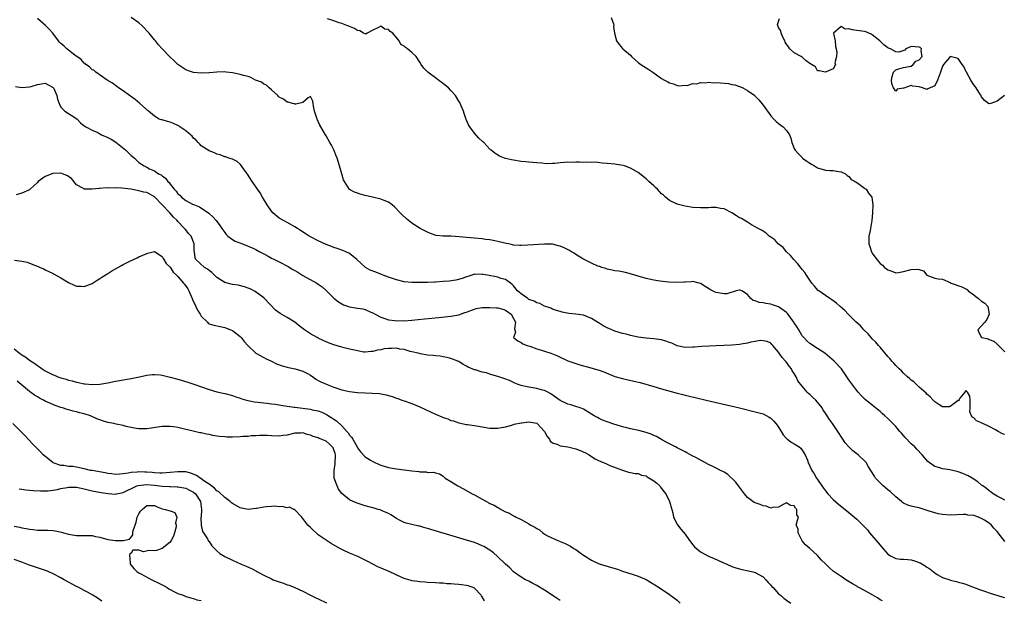
# Model space of a CAD drawing. Units: inches. Extents: x 2688000 to 2690172, y 1533000 to 1536000.
# Drawn here: x 2688294 to 2688547, y 1533214 to 1533362 of the extents above; entities that cross this region are included whole.
import ezdxf

# ---------------------------------------------------------------- set-up
doc = ezdxf.new("R2010")
doc.units = ezdxf.units.IN
doc.header["$MEASUREMENT"] = 0
doc.layers.add('LD26881533_2ft', color=103, linetype='Continuous')

msp = doc.modelspace()

# ---------------------------------------------------------------- linework, layer by layer
at = {"layer": 'LD26881533_2ft'}
for points, elevation in [([(2688547, 1533228.78), (2688546.77, 1533229), (2688546.15, 1533229.85), (2688545, 1533231.37), (2688544.16, 1533232.16), (2688543.54, 1533233), (2688543, 1533233.44), (2688541.78, 1533234.22), (2688541, 1533234.67), (2688540.74, 1533234.74), (2688540.19, 1533235), (2688539, 1533235.4), (2688537.53, 1533235.53), (2688537, 1533235.68), (2688536.3, 1533235.7), (2688533, 1533235.56), (2688531, 1533235.68), (2688529.9, 1533235.9), (2688529, 1533236.11), (2688527.32, 1533236.68), (2688526.33, 1533237), (2688525, 1533237.37), (2688523.66, 1533237.66), (2688523, 1533237.83), (2688522.12, 1533238.12), (2688521, 1533238.62), (2688520.77, 1533238.77), (2688520.51, 1533239), (2688519, 1533240.21), (2688517.56, 1533241.56), (2688517, 1533242.03), (2688515.8, 1533243), (2688513.86, 1533245), (2688513.53, 1533245.53), (2688512.66, 1533247), (2688512.06, 1533247.94), (2688511.42, 1533249), (2688511.23, 1533249.23), (2688509.38, 1533251), (2688508.05, 1533252.05), (2688507, 1533253), (2688506.08, 1533254.08), (2688505.45, 1533255), (2688505.26, 1533255.26), (2688504.16, 1533257), (2688502.82, 1533259), (2688502.06, 1533260.06), (2688501.47, 1533261), (2688501.27, 1533261.27), (2688501, 1533261.69), (2688500.45, 1533262.45), (2688500.13, 1533263), (2688499, 1533264.47), (2688498.53, 1533265), (2688497.72, 1533265.72), (2688497, 1533266.44), (2688496.66, 1533266.66), (2688496.34, 1533267), (2688495, 1533268.56), (2688493.95, 1533269.95), (2688493.52, 1533271), (2688493, 1533271.84), (2688492.5, 1533272.5), (2688492.27, 1533273), (2688491.68, 1533273.68), (2688491, 1533274.72), (2688490.85, 1533274.85), (2688490.75, 1533275), (2688489.89, 1533275.89), (2688489.14, 1533277), (2688489, 1533277.28), (2688487.51, 1533279), (2688487.29, 1533279.29), (2688487, 1533279.57), (2688486.04, 1533280.04), (2688485, 1533280.22), (2688484.27, 1533280.27), (2688483, 1533280.04), (2688481.87, 1533279.87), (2688481, 1533279.6), (2688479.36, 1533279.36), (2688479, 1533279.27), (2688477, 1533279.08), (2688475, 1533278.96), (2688473, 1533278.87), (2688471.18, 1533278.82), (2688469.27, 1533278.73), (2688467.42, 1533278.58), (2688467, 1533278.53), (2688465, 1533278.51), (2688463, 1533278.94), (2688461.59, 1533279.59), (2688461, 1533279.78), (2688460.12, 1533280.11), (2688459, 1533280.41), (2688457, 1533280.72), (2688455, 1533280.89), (2688453, 1533281.14), (2688451, 1533281.54), (2688449.87, 1533281.86), (2688449, 1533282.06), (2688447, 1533282.68), (2688446.21, 1533283), (2688445, 1533283.54), (2688444.04, 1533284.04), (2688443, 1533284.68), (2688442.78, 1533284.78), (2688441, 1533285.92), (2688439, 1533286.76), (2688437, 1533287.03), (2688435.18, 1533287.18), (2688433.54, 1533287.54), (2688433, 1533287.67), (2688432.04, 1533287.96), (2688431, 1533288.33), (2688430.57, 1533288.57), (2688429, 1533289.03), (2688427.74, 1533289.74), (2688427, 1533289.91), (2688426.35, 1533290.35), (2688425, 1533290.81), (2688424.89, 1533290.89), (2688424.67, 1533291), (2688423, 1533292.19), (2688422.59, 1533292.59), (2688422.03, 1533293), (2688421, 1533294.28), (2688420.65, 1533294.65), (2688420.25, 1533295), (2688419, 1533295.88), (2688417.81, 1533296.19), (2688417, 1533296.46), (2688414.39, 1533297), (2688413.21, 1533297.21), (2688413, 1533297.27), (2688411.21, 1533297.21), (2688411, 1533297.23), (2688410.36, 1533297), (2688409.33, 1533296.67), (2688409, 1533296.58), (2688407.86, 1533296.14), (2688406.26, 1533295.74), (2688404.51, 1533295.49), (2688403, 1533295.36), (2688401, 1533295.23), (2688400.77, 1533295.23), (2688399, 1533295.14), (2688397, 1533295.09), (2688395, 1533295.11), (2688393, 1533295.29), (2688391, 1533295.79), (2688389.79, 1533296.21), (2688389, 1533296.53), (2688387.66, 1533297), (2688387.2, 1533297.2), (2688385.74, 1533297.74), (2688384.31, 1533298.31), (2688383.13, 1533299), (2688383, 1533299.09), (2688381.99, 1533299.99), (2688380.88, 1533301), (2688379, 1533302.53), (2688378.01, 1533303), (2688377.31, 1533303.31), (2688375.84, 1533303.84), (2688375, 1533304.11), (2688374.37, 1533304.37), (2688373, 1533304.89), (2688371, 1533305.78), (2688369, 1533306.81), (2688368.67, 1533307), (2688367.66, 1533307.66), (2688366.46, 1533308.46), (2688365.62, 1533309), (2688365, 1533309.43), (2688363, 1533310.54), (2688362.04, 1533311), (2688361, 1533311.64), (2688359.32, 1533313), (2688359, 1533313.38), (2688357.92, 1533315), (2688356.72, 1533317), (2688356.12, 1533318.12), (2688355.43, 1533319), (2688354.44, 1533320.44), (2688354.01, 1533321), (2688352.86, 1533322.86), (2688352.11, 1533323.89), (2688351.34, 1533325), (2688351, 1533325.42), (2688350.16, 1533326.16), (2688349, 1533326.69), (2688348.08, 1533327), (2688347.29, 1533327.29), (2688347, 1533327.31), (2688345.84, 1533327.84), (2688345, 1533328.01), (2688344.36, 1533328.36), (2688343, 1533328.89), (2688341, 1533330.17), (2688340.6, 1533330.6), (2688340.22, 1533331), (2688339.64, 1533331.64), (2688339, 1533332.08), (2688338.62, 1533332.62), (2688338.22, 1533333), (2688337, 1533334.02), (2688335.5, 1533335), (2688335.23, 1533335.23), (2688335, 1533335.31), (2688333.89, 1533335.89), (2688333, 1533336.21), (2688332.35, 1533336.35), (2688331, 1533336.79), (2688330.8, 1533336.8), (2688330.23, 1533337), (2688329, 1533337.72), (2688327.43, 1533339), (2688325.24, 1533341), (2688324.03, 1533342.03), (2688322.85, 1533342.85), (2688322.61, 1533343), (2688321, 1533344.21), (2688319.79, 1533345), (2688319.36, 1533345.36), (2688318.23, 1533346.23), (2688316.85, 1533347), (2688313.95, 1533349), (2688313.49, 1533349.49), (2688313, 1533349.63), (2688312.38, 1533350.38), (2688311.42, 1533351), (2688311.2, 1533351.2), (2688311, 1533351.28), (2688310.22, 1533352.22), (2688308.6, 1533353.4), (2688307, 1533354.68), (2688306.57, 1533355), (2688305.76, 1533355.76), (2688305, 1533356.37), (2688304.67, 1533356.67), (2688304.39, 1533357), (2688302.93, 1533359), (2688302.01, 1533360.01), (2688301.08, 1533361), (2688299, 1533362.76)], 8802), ([(2688547, 1533239.4), (2688546.2, 1533239.8), (2688545, 1533240.43), (2688544.03, 1533241), (2688543.45, 1533241.45), (2688543, 1533241.73), (2688542.32, 1533242.32), (2688541.32, 1533243), (2688541, 1533243.24), (2688540.04, 1533244.04), (2688538.59, 1533245), (2688537.6, 1533245.6), (2688537, 1533245.9), (2688536.2, 1533246.2), (2688535, 1533246.66), (2688534.69, 1533246.69), (2688532.9, 1533247.1), (2688531, 1533247.36), (2688530.35, 1533247.65), (2688529, 1533248.02), (2688527.56, 1533249), (2688527.25, 1533249.25), (2688525.78, 1533251), (2688524.43, 1533252.43), (2688523.87, 1533253), (2688523, 1533253.81), (2688521.44, 1533255.43), (2688521, 1533255.91), (2688520.51, 1533256.51), (2688520.06, 1533257), (2688519, 1533258.24), (2688518.3, 1533259), (2688517, 1533260.31), (2688516.21, 1533261), (2688515.55, 1533261.55), (2688515, 1533262.09), (2688513.83, 1533263), (2688513, 1533263.69), (2688511.16, 1533265.16), (2688510.17, 1533266.17), (2688509.39, 1533267), (2688509, 1533267.46), (2688507.48, 1533269.48), (2688507, 1533270.2), (2688506.49, 1533271), (2688505.15, 1533273), (2688503.27, 1533275), (2688500.84, 1533277), (2688499, 1533278.23), (2688497, 1533279.48), (2688496.21, 1533280.21), (2688495.43, 1533281), (2688495, 1533281.46), (2688494.16, 1533283), (2688493.73, 1533283.73), (2688493, 1533284.8), (2688492.93, 1533284.93), (2688491.23, 1533287.23), (2688491, 1533287.45), (2688489, 1533288.9), (2688487.42, 1533289.42), (2688487, 1533289.6), (2688485.72, 1533289.72), (2688485, 1533289.9), (2688483.98, 1533289.98), (2688483, 1533290.4), (2688482.48, 1533290.48), (2688481.89, 1533291), (2688481, 1533292.06), (2688479.53, 1533293), (2688479.15, 1533293.15), (2688479, 1533293.19), (2688478.15, 1533293), (2688475.73, 1533292.27), (2688475, 1533292.22), (2688473, 1533292.57), (2688472.69, 1533292.69), (2688472.02, 1533293), (2688471.34, 1533293.34), (2688471, 1533293.63), (2688470.13, 1533294.13), (2688469, 1533294.91), (2688468.59, 1533295), (2688467, 1533295.43), (2688466.68, 1533295.32), (2688465, 1533295.24), (2688464.8, 1533295.2), (2688462.88, 1533295.12), (2688460.78, 1533295.22), (2688458.53, 1533295.47), (2688457, 1533295.72), (2688455, 1533296.14), (2688453, 1533296.72), (2688452.15, 1533297), (2688451.3, 1533297.3), (2688449.71, 1533297.71), (2688448.01, 1533298.01), (2688447, 1533298.13), (2688446.3, 1533298.3), (2688445, 1533298.54), (2688444.68, 1533298.68), (2688443.66, 1533299), (2688443.19, 1533299.19), (2688443, 1533299.22), (2688442.65, 1533299.35), (2688441, 1533300.08), (2688438.82, 1533301.18), (2688437, 1533302.32), (2688436.62, 1533302.62), (2688435.89, 1533303), (2688435.36, 1533303.36), (2688434.01, 1533304.01), (2688433, 1533304.48), (2688432.55, 1533304.55), (2688431, 1533304.95), (2688429, 1533304.99), (2688424.72, 1533304.72), (2688423, 1533304.59), (2688422.64, 1533304.64), (2688421, 1533304.71), (2688420.78, 1533304.78), (2688419.72, 1533305), (2688419.14, 1533305.14), (2688418.82, 1533305.18), (2688417, 1533305.67), (2688416.22, 1533305.78), (2688415, 1533306.06), (2688413.82, 1533306.18), (2688413, 1533306.3), (2688411, 1533306.46), (2688409, 1533306.66), (2688407.14, 1533306.86), (2688405.04, 1533306.96), (2688403.03, 1533306.97), (2688402.96, 1533306.96), (2688401.19, 1533307.19), (2688399.72, 1533307.72), (2688399, 1533308.04), (2688397.1, 1533309), (2688395, 1533310.37), (2688394.13, 1533311), (2688393.53, 1533311.53), (2688392.5, 1533312.5), (2688392.02, 1533313), (2688390.51, 1533314.51), (2688389.97, 1533315), (2688389, 1533315.67), (2688387.89, 1533316.11), (2688387, 1533316.51), (2688384.89, 1533317), (2688383, 1533317.4), (2688381.72, 1533317.72), (2688381, 1533317.99), (2688380.24, 1533318.24), (2688378.98, 1533318.98), (2688377.7, 1533321), (2688377.47, 1533321.47), (2688377.04, 1533323), (2688376.44, 1533325), (2688375.8, 1533327), (2688375.6, 1533327.6), (2688375, 1533329.1), (2688374.34, 1533330.34), (2688373.95, 1533331), (2688373, 1533332.72), (2688372.81, 1533333), (2688371.63, 1533335), (2688371.41, 1533335.41), (2688371, 1533336.41), (2688370.81, 1533336.81), (2688370.7, 1533337), (2688370.49, 1533337.51), (2688370.02, 1533339), (2688369.73, 1533340.27), (2688369.69, 1533341), (2688369.62, 1533341.62), (2688369, 1533342.76), (2688368.41, 1533342.41), (2688367, 1533341.21), (2688365.21, 1533340.78), (2688365, 1533340.85), (2688364.9, 1533340.9), (2688364.34, 1533341), (2688363.3, 1533341.3), (2688363, 1533341.34), (2688362.08, 1533342.08), (2688361, 1533342.58), (2688360.82, 1533342.82), (2688360.58, 1533343), (2688359, 1533344.45), (2688358.37, 1533345), (2688357.71, 1533345.71), (2688357, 1533345.97), (2688356.43, 1533346.43), (2688354.87, 1533347), (2688353.69, 1533347.69), (2688353, 1533347.88), (2688351.85, 1533348.15), (2688351, 1533348.43), (2688349, 1533348.82), (2688347.35, 1533349), (2688347, 1533349.06), (2688345, 1533349.04), (2688343.14, 1533348.86), (2688343, 1533348.83), (2688341, 1533348.74), (2688339, 1533348.94), (2688337.43, 1533349.43), (2688337, 1533349.6), (2688335, 1533350.95), (2688333.98, 1533351.98), (2688333, 1533352.83), (2688331, 1533354.98), (2688330.06, 1533356.06), (2688329.3, 1533357), (2688329, 1533357.33), (2688327.6, 1533359), (2688327.32, 1533359.32), (2688327, 1533359.64), (2688326.37, 1533360.37), (2688325.77, 1533361), (2688325, 1533361.67), (2688323, 1533362.99)], 8800), ([(2688547, 1533256.19), (2688546.36, 1533256.36), (2688545.25, 1533257), (2688544.61, 1533257.39), (2688543, 1533258.21), (2688541.31, 1533259), (2688541.11, 1533259.11), (2688541, 1533259.22), (2688539.71, 1533259.71), (2688539, 1533260.43), (2688538.67, 1533260.67), (2688538.41, 1533261), (2688538.04, 1533262.04), (2688538.1, 1533263), (2688538.08, 1533263.91), (2688538.13, 1533265), (2688538.02, 1533266.02), (2688537.43, 1533267), (2688537, 1533267.47), (2688536.73, 1533267), (2688535.48, 1533265.48), (2688535.15, 1533265), (2688535.15, 1533264.85), (2688535, 1533264.87), (2688534.66, 1533264.66), (2688533, 1533263.34), (2688532.72, 1533263.28), (2688531, 1533263.27), (2688530.33, 1533263.67), (2688529, 1533264.57), (2688528.61, 1533265), (2688527.87, 1533265.87), (2688527, 1533266.5), (2688526.79, 1533266.79), (2688525, 1533268.36), (2688524.32, 1533269), (2688523.67, 1533269.67), (2688523, 1533270.13), (2688522.58, 1533270.58), (2688522.06, 1533271), (2688521, 1533271.91), (2688520.48, 1533272.48), (2688519.89, 1533273), (2688519.48, 1533273.48), (2688519, 1533273.88), (2688518.49, 1533274.49), (2688517.98, 1533275), (2688517.56, 1533275.56), (2688517, 1533276.14), (2688515, 1533278.55), (2688514.59, 1533279), (2688513.88, 1533279.88), (2688513, 1533280.71), (2688512.71, 1533281), (2688511.94, 1533281.94), (2688510.81, 1533283), (2688509.99, 1533283.99), (2688508.87, 1533285), (2688506.86, 1533287), (2688505.97, 1533287.97), (2688504.77, 1533289), (2688503.84, 1533289.84), (2688502.67, 1533290.67), (2688502.13, 1533291), (2688501, 1533291.78), (2688499.26, 1533293), (2688499.12, 1533293.12), (2688498.18, 1533294.18), (2688497.49, 1533295), (2688497, 1533295.69), (2688496.14, 1533297), (2688495.67, 1533297.67), (2688495, 1533298.5), (2688494.79, 1533298.79), (2688493.9, 1533299.9), (2688492.88, 1533301), (2688492.07, 1533302.07), (2688491.02, 1533303), (2688490.12, 1533304.12), (2688488.91, 1533305), (2688488.02, 1533306.02), (2688487, 1533306.73), (2688486.57, 1533307), (2688485.78, 1533307.78), (2688485, 1533308.26), (2688484.57, 1533308.57), (2688483.73, 1533309), (2688483, 1533309.42), (2688482.08, 1533309.92), (2688481, 1533310.57), (2688479.51, 1533311.51), (2688479, 1533311.73), (2688478.21, 1533312.21), (2688477.03, 1533313), (2688475, 1533313.97), (2688474.11, 1533314.11), (2688473, 1533314.36), (2688471.66, 1533314.34), (2688471, 1533314.29), (2688469, 1533314.23), (2688467, 1533314.37), (2688465, 1533314.66), (2688463, 1533315.19), (2688461, 1533316.15), (2688459.99, 1533317), (2688459.48, 1533317.48), (2688459, 1533317.88), (2688458.47, 1533318.46), (2688457.92, 1533319), (2688457.47, 1533319.47), (2688457, 1533319.86), (2688455.7, 1533321), (2688455, 1533321.67), (2688453, 1533323.28), (2688451, 1533324.41), (2688449.45, 1533325), (2688449.11, 1533325.11), (2688447.4, 1533325.4), (2688447, 1533325.45), (2688445, 1533325.63), (2688443.72, 1533325.72), (2688442.06, 1533325.94), (2688441, 1533325.91), (2688440.04, 1533325.96), (2688439, 1533325.91), (2688437.97, 1533325.97), (2688437, 1533325.94), (2688436.13, 1533325.87), (2688435, 1533325.94), (2688434.14, 1533325.86), (2688433, 1533325.8), (2688431.63, 1533325.63), (2688431, 1533325.63), (2688429.54, 1533325.54), (2688428.3, 1533325.7), (2688427, 1533325.77), (2688425.89, 1533325.89), (2688425, 1533325.95), (2688424.07, 1533326.07), (2688423, 1533326.16), (2688421, 1533326.49), (2688420.56, 1533326.56), (2688419, 1533326.93), (2688418.76, 1533327), (2688417.47, 1533327.47), (2688417, 1533327.76), (2688416.26, 1533328.26), (2688415.28, 1533329), (2688415.15, 1533329.15), (2688415, 1533329.27), (2688413.45, 1533331), (2688413.21, 1533331.21), (2688413, 1533331.36), (2688412.14, 1533332.14), (2688411, 1533333.37), (2688409.83, 1533335), (2688409.52, 1533335.52), (2688409, 1533336.76), (2688408.92, 1533336.92), (2688408.39, 1533338.39), (2688408.19, 1533339), (2688407.59, 1533340.41), (2688407.38, 1533341), (2688407.26, 1533341.26), (2688407, 1533341.61), (2688406.13, 1533343), (2688405, 1533344.3), (2688404.33, 1533345), (2688403.62, 1533345.62), (2688402.46, 1533346.46), (2688401.8, 1533347), (2688401.34, 1533347.34), (2688399.03, 1533349.03), (2688398.04, 1533350.04), (2688397.35, 1533351), (2688397, 1533351.59), (2688396.08, 1533353), (2688395, 1533354.05), (2688393.86, 1533355), (2688393.32, 1533355.32), (2688393, 1533355.69), (2688392.13, 1533356.13), (2688391.72, 1533357), (2688390.1, 1533359), (2688389.44, 1533359.44), (2688389, 1533359.94), (2688388.04, 1533360.04), (2688387, 1533360.81), (2688386.46, 1533360.46), (2688385, 1533359.74), (2688383.54, 1533359), (2688383.21, 1533358.79), (2688383, 1533358.82), (2688382.61, 1533359), (2688381.62, 1533359.62), (2688381, 1533359.66), (2688380.24, 1533360.24), (2688379, 1533360.69), (2688378.81, 1533360.81), (2688378.31, 1533361), (2688377, 1533361.47), (2688376.31, 1533361.69), (2688375, 1533362.18), (2688373.33, 1533362.67)], 8798), ([(2688446.05, 1533363), (2688446.63, 1533361.37), (2688446.71, 1533361), (2688446.66, 1533360.66), (2688446.89, 1533359), (2688447.46, 1533357), (2688448.09, 1533356.09), (2688449, 1533355.08), (2688449.06, 1533355), (2688451, 1533353.34), (2688451.31, 1533353), (2688453, 1533351.51), (2688453.67, 1533351), (2688455, 1533350.1), (2688455.69, 1533349.69), (2688456.75, 1533349), (2688458.07, 1533348.07), (2688459, 1533347.36), (2688459.76, 1533347), (2688460.57, 1533346.57), (2688461, 1533346.26), (2688462.06, 1533346.06), (2688463, 1533345.63), (2688463.53, 1533345.53), (2688465, 1533345.66), (2688465.57, 1533345.57), (2688467, 1533346.11), (2688468.02, 1533346.02), (2688469, 1533346.39), (2688470.26, 1533346.26), (2688471, 1533346.46), (2688472.31, 1533346.31), (2688473, 1533346.39), (2688476.11, 1533346.11), (2688477, 1533345.89), (2688477.78, 1533345.78), (2688479, 1533345.32), (2688479.26, 1533345.27), (2688479.83, 1533345), (2688481, 1533344.29), (2688482.86, 1533343), (2688483, 1533342.84), (2688483.94, 1533341.94), (2688484.73, 1533341), (2688485, 1533340.6), (2688487, 1533337.86), (2688487.75, 1533337), (2688488.36, 1533336.36), (2688489, 1533335.85), (2688490.15, 1533335), (2688491, 1533334.08), (2688491.8, 1533333), (2688492.13, 1533332.13), (2688492.37, 1533331), (2688492.57, 1533330.57), (2688493, 1533329.47), (2688493.22, 1533329), (2688494.11, 1533328.11), (2688495, 1533327.12), (2688495.13, 1533327), (2688496.24, 1533326.24), (2688497, 1533325.67), (2688497.42, 1533325.42), (2688498.21, 1533325), (2688499, 1533324.48), (2688501, 1533323.94), (2688502.16, 1533323.84), (2688503, 1533323.86), (2688504.41, 1533323.59), (2688505, 1533323.51), (2688506.14, 1533323), (2688506.58, 1533322.58), (2688507, 1533322.32), (2688507.55, 1533321.55), (2688508.64, 1533321), (2688509, 1533320.74), (2688509.67, 1533320.33), (2688511, 1533319.34), (2688511.15, 1533319.15), (2688511.42, 1533319), (2688512.04, 1533318.04), (2688512.88, 1533317), (2688513, 1533316.34), (2688513.13, 1533315), (2688513.07, 1533313), (2688512.88, 1533311), (2688512.45, 1533308.45), (2688512.16, 1533307), (2688512.15, 1533305), (2688512.37, 1533304.37), (2688512.78, 1533303), (2688513, 1533302.62), (2688514.19, 1533301), (2688515, 1533299.98), (2688515.58, 1533299.58), (2688516.11, 1533299), (2688516.64, 1533298.64), (2688517, 1533298.34), (2688518.02, 1533298.02), (2688519, 1533297.65), (2688519.73, 1533297.73), (2688521, 1533297.92), (2688523, 1533298.49), (2688524.55, 1533298.55), (2688525, 1533298.43), (2688526.1, 1533298.1), (2688527.02, 1533297), (2688529, 1533296.21), (2688529.89, 1533296.11), (2688531, 1533295.97), (2688533, 1533295.15), (2688533.23, 1533295), (2688535.98, 1533293.98), (2688537, 1533293.49), (2688537.3, 1533293.3), (2688537.54, 1533293), (2688539, 1533292), (2688539.58, 1533291.58), (2688540.22, 1533291), (2688541, 1533290.37), (2688541.84, 1533289.84), (2688542.62, 1533289), (2688543, 1533287), (2688542.38, 1533285.62), (2688541.82, 1533285), (2688540.09, 1533283), (2688540.29, 1533282.3), (2688541, 1533281.04), (2688541.06, 1533281), (2688542.68, 1533280.68), (2688543, 1533280.53), (2688544.12, 1533280.12), (2688545, 1533279.34), (2688545.2, 1533279.2), (2688545.35, 1533279), (2688547, 1533277.38)], 8796), ([(2688546.93, 1533343.07), (2688545, 1533341.59), (2688543.36, 1533341), (2688543, 1533340.89), (2688542.8, 1533341), (2688541.76, 1533341.76), (2688541, 1533342.72), (2688540.91, 1533342.91), (2688540.9, 1533343), (2688540.75, 1533343.25), (2688539.62, 1533345), (2688539.35, 1533345.35), (2688539, 1533345.73), (2688538.51, 1533346.51), (2688538.25, 1533347), (2688537.12, 1533349), (2688537.09, 1533349.09), (2688536.45, 1533350.45), (2688536.07, 1533351), (2688535, 1533352.52), (2688533, 1533353.04), (2688532.96, 1533353.04), (2688532.79, 1533352.79), (2688531.26, 1533351), (2688531, 1533350.51), (2688530.48, 1533349), (2688529.76, 1533347), (2688529, 1533345.53), (2688527.28, 1533344.72), (2688527, 1533344.61), (2688525.85, 1533345), (2688525, 1533345.23), (2688523.43, 1533345.43), (2688523, 1533345.57), (2688521.07, 1533344.93), (2688521, 1533344.9), (2688519.38, 1533344.62), (2688519, 1533344.14), (2688518.46, 1533345), (2688518.03, 1533346.03), (2688517.95, 1533347), (2688518.07, 1533347.93), (2688518.47, 1533349), (2688519, 1533349.6), (2688519.83, 1533349.83), (2688521, 1533350.2), (2688522.46, 1533350.46), (2688523, 1533350.59), (2688523.5, 1533351), (2688524.18, 1533351.82), (2688525, 1533352.19), (2688525.75, 1533353), (2688525.54, 1533354.46), (2688525.65, 1533355), (2688525.31, 1533355.31), (2688525, 1533355.4), (2688523, 1533355.6), (2688521.61, 1533355), (2688521.33, 1533354.67), (2688519.82, 1533354.18), (2688519, 1533354.22), (2688517.67, 1533355), (2688517.2, 1533355.2), (2688517, 1533355.27), (2688515.99, 1533355.99), (2688514.97, 1533357), (2688513, 1533358.62), (2688512.75, 1533358.75), (2688511.31, 1533359.31), (2688511, 1533359.41), (2688509, 1533359.71), (2688507.85, 1533359.85), (2688507, 1533360.08), (2688506.04, 1533360.04), (2688505, 1533360.68), (2688503.09, 1533359), (2688503.07, 1533358.93), (2688503.49, 1533357), (2688503.61, 1533355.61), (2688503.72, 1533355), (2688503.95, 1533354.05), (2688503.79, 1533353), (2688503.37, 1533351.37), (2688503.54, 1533351), (2688503, 1533349.9), (2688501.14, 1533349.14), (2688501, 1533349.04), (2688499.37, 1533349.37), (2688499, 1533349.39), (2688498.41, 1533350.41), (2688497.39, 1533351), (2688497.19, 1533351.19), (2688497, 1533351.27), (2688496.07, 1533351.94), (2688495, 1533352.83), (2688494.73, 1533353), (2688493, 1533353.98), (2688491.83, 1533355), (2688491.49, 1533355.49), (2688491, 1533356.15), (2688490.71, 1533356.71), (2688490.58, 1533357), (2688490.17, 1533357.83), (2688489.68, 1533359), (2688489.58, 1533359.58), (2688489, 1533360.47), (2688488.75, 1533361), (2688488.74, 1533361.26), (2688489.23, 1533362.77)], 8794), ([(2688293.36, 1533345.36), (2688295, 1533345.1), (2688297, 1533345.23), (2688297.37, 1533345.37), (2688299, 1533345.82), (2688300.05, 1533346.05), (2688301, 1533346.21), (2688301.76, 1533345.76), (2688303, 1533345.12), (2688303.08, 1533345), (2688303.16, 1533344.84), (2688304, 1533343), (2688304.13, 1533342.13), (2688304.54, 1533341), (2688305, 1533340.05), (2688306.01, 1533339), (2688308.6, 1533337.4), (2688309.18, 1533337), (2688310, 1533336), (2688311, 1533335.3), (2688311.15, 1533335.15), (2688311.36, 1533335), (2688313, 1533334.18), (2688314.47, 1533333.53), (2688315, 1533333.25), (2688315.41, 1533333), (2688317, 1533332.31), (2688317.86, 1533331.86), (2688319.07, 1533331.07), (2688321.68, 1533329), (2688323, 1533327.68), (2688323.4, 1533327.4), (2688323.87, 1533327), (2688325, 1533325.87), (2688326.37, 1533325), (2688327, 1533324.65), (2688327.71, 1533324.29), (2688329, 1533323.72), (2688330, 1533323), (2688330.71, 1533322.71), (2688331, 1533322.43), (2688331.86, 1533321.86), (2688332.4, 1533321), (2688332.75, 1533320.75), (2688333, 1533320.31), (2688334.04, 1533319), (2688334.56, 1533318.56), (2688335, 1533317.85), (2688335.48, 1533317.48), (2688335.9, 1533317), (2688337, 1533316.17), (2688338.78, 1533315.22), (2688339.25, 1533315), (2688340.53, 1533314.53), (2688342.91, 1533312.91), (2688343, 1533312.82), (2688343.95, 1533311.95), (2688344.78, 1533311), (2688345.74, 1533309.74), (2688346.24, 1533309), (2688347, 1533307.93), (2688347.41, 1533307.41), (2688347.84, 1533307), (2688349, 1533306.14), (2688349.72, 1533305.72), (2688351.56, 1533305), (2688353, 1533304.48), (2688354.03, 1533304.03), (2688355, 1533303.57), (2688355.99, 1533303), (2688357, 1533302.44), (2688358.14, 1533301.86), (2688359, 1533301.39), (2688359.79, 1533301), (2688361, 1533300.44), (2688363.27, 1533299.27), (2688364.5, 1533298.5), (2688365, 1533298.17), (2688365.74, 1533297.74), (2688367, 1533296.95), (2688370.58, 1533295), (2688371, 1533294.73), (2688371.98, 1533293.98), (2688373.05, 1533293.05), (2688374.03, 1533292.03), (2688375, 1533291.14), (2688376.15, 1533290.16), (2688377, 1533289.65), (2688377.43, 1533289.43), (2688379, 1533288.88), (2688381, 1533288.55), (2688382.4, 1533288.4), (2688383, 1533288.22), (2688384.43, 1533287.57), (2688385, 1533287.36), (2688385.58, 1533287), (2688387, 1533286.27), (2688388.08, 1533285.92), (2688389, 1533285.56), (2688390.62, 1533285.38), (2688391, 1533285.3), (2688392.64, 1533285.36), (2688393, 1533285.35), (2688395, 1533285.51), (2688398.2, 1533285.8), (2688401.85, 1533286.15), (2688405, 1533286.53), (2688407, 1533286.88), (2688408.58, 1533287.42), (2688409, 1533287.54), (2688409.84, 1533287.84), (2688411, 1533288.32), (2688411.5, 1533288.5), (2688413, 1533288.71), (2688414.71, 1533288.71), (2688415, 1533288.75), (2688416.64, 1533288.64), (2688417, 1533288.64), (2688418.26, 1533288.26), (2688419, 1533288.01), (2688419.61, 1533287.61), (2688420.42, 1533287), (2688421, 1533285.9), (2688421.54, 1533285), (2688421.26, 1533283.26), (2688421.39, 1533283), (2688421.57, 1533282.43), (2688421.01, 1533281), (2688422.16, 1533280.16), (2688423, 1533279.8), (2688423.46, 1533279.46), (2688424.57, 1533279), (2688425.18, 1533278.82), (2688427, 1533278.14), (2688428.22, 1533277.78), (2688429, 1533277.51), (2688430.64, 1533277), (2688431, 1533276.87), (2688432.31, 1533276.31), (2688435, 1533275.1), (2688436.53, 1533274.53), (2688437, 1533274.38), (2688438.07, 1533274.07), (2688439, 1533273.79), (2688439.63, 1533273.63), (2688443, 1533272.64), (2688444.23, 1533272.23), (2688447, 1533271.07), (2688449, 1533270.5), (2688451.89, 1533269.89), (2688453.5, 1533269.5), (2688457, 1533268.45), (2688459, 1533267.88), (2688463, 1533266.8), (2688464.43, 1533266.43), (2688465, 1533266.27), (2688467.63, 1533265.63), (2688470.41, 1533265), (2688479, 1533263), (2688483, 1533262.03), (2688485, 1533261.46), (2688486.6, 1533260.6), (2688487, 1533260.41), (2688487.7, 1533259.7), (2688488.29, 1533259), (2688488.61, 1533258.61), (2688489, 1533258.09), (2688489.66, 1533257), (2688490.12, 1533256.12), (2688491, 1533255.21), (2688491.11, 1533255.11), (2688491.26, 1533255), (2688492.23, 1533254.23), (2688493, 1533253.82), (2688494.29, 1533253), (2688494.65, 1533252.65), (2688495, 1533252.19), (2688495.49, 1533251.49), (2688495.79, 1533251), (2688496.36, 1533249.64), (2688496.6, 1533249), (2688497.54, 1533247), (2688498.13, 1533246.13), (2688498.74, 1533245), (2688499, 1533244.63), (2688500.07, 1533243), (2688500.48, 1533242.48), (2688501, 1533241.74), (2688501.63, 1533241), (2688503, 1533239.54), (2688504.34, 1533238.34), (2688507, 1533236.22), (2688509, 1533234.52), (2688510.59, 1533233), (2688511, 1533232.58), (2688511.75, 1533231.75), (2688512.31, 1533231), (2688514.03, 1533229), (2688515, 1533227.84), (2688515.4, 1533227.4), (2688517, 1533225.56), (2688517.85, 1533225), (2688519, 1533224.45), (2688520.27, 1533224.27), (2688521, 1533224.26), (2688522.13, 1533224.13), (2688523, 1533224.09), (2688523.83, 1533223.83), (2688525, 1533223.43), (2688525.3, 1533223.3), (2688526.52, 1533222.52), (2688527, 1533222.17), (2688527.74, 1533221.74), (2688529, 1533220.75), (2688529.63, 1533220.37), (2688531, 1533219.6), (2688532.92, 1533218.92), (2688533, 1533218.87), (2688534.55, 1533218.55), (2688535, 1533218.38), (2688536.1, 1533218.1), (2688537, 1533217.84), (2688537.61, 1533217.61), (2688540.45, 1533216.45), (2688541, 1533216.29), (2688542.02, 1533215.98), (2688543, 1533215.62), (2688546.55, 1533214.55), (2688547, 1533214.44)], 8804), ([(2688515.6, 1533213.6), (2688515, 1533213.87), (2688514.31, 1533214.31), (2688513.18, 1533215), (2688511.76, 1533215.76), (2688511, 1533216.21), (2688509.53, 1533217), (2688509.19, 1533217.19), (2688509, 1533217.32), (2688507.92, 1533217.92), (2688506.25, 1533219), (2688505, 1533219.84), (2688503, 1533221.21), (2688502.01, 1533222.01), (2688501, 1533223.05), (2688500.02, 1533224.02), (2688499, 1533225.21), (2688497, 1533226.99), (2688495.9, 1533227.9), (2688494.99, 1533228.99), (2688493.99, 1533231), (2688494, 1533232), (2688493.5, 1533233), (2688493.79, 1533234.21), (2688494.05, 1533235), (2688493.64, 1533235.64), (2688493.69, 1533237), (2688493.31, 1533237.31), (2688493, 1533237.9), (2688492.02, 1533238.02), (2688491, 1533238.66), (2688490.32, 1533238.32), (2688489, 1533237.62), (2688487.46, 1533237.46), (2688487, 1533237.33), (2688485.82, 1533237.82), (2688485, 1533237.9), (2688484.25, 1533238.25), (2688483, 1533238.67), (2688482.76, 1533238.76), (2688482.41, 1533239), (2688481, 1533240.07), (2688480.25, 1533241), (2688479.71, 1533241.71), (2688479, 1533242.7), (2688478, 1533244), (2688475.96, 1533245.96), (2688475, 1533246.51), (2688474.71, 1533246.71), (2688474.08, 1533247), (2688473, 1533247.55), (2688471.95, 1533248.05), (2688471, 1533248.54), (2688467.73, 1533250.27), (2688467, 1533250.68), (2688465.49, 1533251.49), (2688465, 1533251.73), (2688464.19, 1533252.19), (2688463, 1533252.75), (2688462.55, 1533253), (2688461, 1533253.78), (2688459.24, 1533254.76), (2688458.95, 1533254.95), (2688457.69, 1533255.69), (2688457, 1533255.94), (2688456.3, 1533256.3), (2688455, 1533256.72), (2688453.2, 1533257.2), (2688451, 1533257.67), (2688450.09, 1533257.91), (2688449, 1533258.16), (2688447.31, 1533258.69), (2688447, 1533258.77), (2688445.32, 1533259.32), (2688443.88, 1533259.88), (2688443, 1533260.28), (2688442.53, 1533260.53), (2688441.71, 1533261), (2688439, 1533262.66), (2688438.15, 1533263), (2688437, 1533263.4), (2688435.76, 1533263.76), (2688435, 1533263.93), (2688433, 1533264.9), (2688431.78, 1533265.78), (2688430.59, 1533266.59), (2688429.85, 1533267), (2688429, 1533267.43), (2688428.43, 1533267.57), (2688427, 1533267.98), (2688425, 1533268.28), (2688423.34, 1533268.66), (2688423, 1533268.71), (2688422.19, 1533269), (2688421.34, 1533269.34), (2688419.99, 1533269.99), (2688418.58, 1533270.58), (2688417, 1533271.07), (2688415.48, 1533271.48), (2688414.05, 1533271.95), (2688413, 1533272.18), (2688411.28, 1533272.72), (2688411, 1533272.76), (2688409.4, 1533273.4), (2688409, 1533273.67), (2688408.13, 1533274.13), (2688407, 1533274.88), (2688406.76, 1533275), (2688405, 1533275.69), (2688403.96, 1533275.96), (2688403, 1533276.07), (2688402.22, 1533276.22), (2688401, 1533276.31), (2688400.42, 1533276.42), (2688399, 1533276.54), (2688397.16, 1533276.84), (2688396.62, 1533277), (2688395, 1533277.41), (2688394.51, 1533277.49), (2688393, 1533277.96), (2688391.92, 1533278.08), (2688391, 1533278.27), (2688389.74, 1533278.26), (2688389, 1533278.22), (2688387.88, 1533278.12), (2688387, 1533277.88), (2688386.17, 1533277.83), (2688385, 1533277.42), (2688384.54, 1533277.46), (2688383, 1533277.25), (2688382.68, 1533277.32), (2688381, 1533277.6), (2688380.24, 1533277.76), (2688379, 1533278.09), (2688377.61, 1533278.39), (2688377, 1533278.55), (2688375, 1533279.14), (2688373.64, 1533279.64), (2688373, 1533279.9), (2688372.24, 1533280.24), (2688371, 1533280.83), (2688370.67, 1533281), (2688369, 1533281.96), (2688367.42, 1533283), (2688366.07, 1533284.07), (2688364.98, 1533284.98), (2688363, 1533286.17), (2688361.19, 1533287.19), (2688360.04, 1533288.04), (2688357.22, 1533291), (2688357, 1533291.2), (2688354.82, 1533292.82), (2688353.49, 1533293.49), (2688353, 1533293.7), (2688352.04, 1533294.04), (2688350.42, 1533294.42), (2688349, 1533294.59), (2688347, 1533295.09), (2688345, 1533296.41), (2688343.69, 1533297.69), (2688343, 1533298.17), (2688342.55, 1533298.55), (2688341.8, 1533299), (2688339.6, 1533301), (2688339.42, 1533301.42), (2688339.24, 1533303), (2688339.19, 1533303.19), (2688339.21, 1533305), (2688338.37, 1533307), (2688337.71, 1533307.71), (2688337, 1533308.62), (2688336.82, 1533308.82), (2688336.71, 1533309), (2688335, 1533310.77), (2688334.83, 1533311), (2688333.9, 1533311.9), (2688332.92, 1533313), (2688331, 1533315.02), (2688329.04, 1533317.04), (2688327.8, 1533317.8), (2688327, 1533318.15), (2688326.31, 1533318.31), (2688325, 1533318.65), (2688324.67, 1533318.67), (2688322.97, 1533319.03), (2688320.66, 1533319.34), (2688319, 1533319.4), (2688317.34, 1533319.34), (2688316.65, 1533319.35), (2688315, 1533319.22), (2688314.77, 1533319.23), (2688313, 1533319.05), (2688311.06, 1533319.06), (2688311, 1533319.07), (2688310.8, 1533319.2), (2688309, 1533320.17), (2688307.75, 1533321.75), (2688306.55, 1533322.55), (2688305, 1533323.14), (2688302.95, 1533323.05), (2688301, 1533322.25), (2688299.18, 1533321), (2688299, 1533320.79), (2688297.14, 1533319), (2688297, 1533318.91), (2688295, 1533318.01), (2688293.57, 1533317.57)], 8806), ([(2688293.11, 1533300.89), (2688295, 1533300.58), (2688296.34, 1533300.34), (2688297, 1533300.11), (2688298.54, 1533299.46), (2688299.22, 1533299.22), (2688299.66, 1533299), (2688300.6, 1533298.6), (2688301, 1533298.39), (2688301.95, 1533297.95), (2688303, 1533297.43), (2688303.26, 1533297.26), (2688305, 1533296.34), (2688307, 1533295.13), (2688308.45, 1533294.45), (2688309, 1533294.22), (2688310.18, 1533294.18), (2688311, 1533294.1), (2688313, 1533294.9), (2688314.31, 1533295.69), (2688315, 1533296.16), (2688315.54, 1533296.46), (2688317, 1533297.44), (2688318.11, 1533298.11), (2688319, 1533298.62), (2688320.55, 1533299.45), (2688321, 1533299.73), (2688322.49, 1533300.49), (2688324.55, 1533301.45), (2688325, 1533301.67), (2688327, 1533302.57), (2688327.32, 1533302.68), (2688329, 1533303.04), (2688331, 1533301.81), (2688331.26, 1533301.26), (2688331.43, 1533301), (2688331.97, 1533299.97), (2688333, 1533299.05), (2688333.75, 1533297.75), (2688334.62, 1533297), (2688335, 1533296.65), (2688336.48, 1533295), (2688336.68, 1533294.68), (2688337.51, 1533293.51), (2688337.83, 1533293), (2688338.66, 1533291), (2688338.75, 1533290.75), (2688339.57, 1533289), (2688340.06, 1533288.06), (2688340.72, 1533287), (2688341, 1533286.49), (2688342.56, 1533285), (2688342.73, 1533284.73), (2688343, 1533284.57), (2688344.18, 1533284.18), (2688345.82, 1533283.82), (2688347, 1533283.61), (2688347.42, 1533283.42), (2688348.56, 1533283), (2688349, 1533282.82), (2688351, 1533281.26), (2688351.23, 1533281), (2688352.03, 1533280.03), (2688353, 1533278.93), (2688355, 1533277.05), (2688357, 1533275.92), (2688357.6, 1533275.6), (2688359, 1533274.96), (2688360.32, 1533274.32), (2688361.77, 1533273.77), (2688363, 1533273.4), (2688363.32, 1533273.32), (2688365.03, 1533273), (2688367, 1533272.46), (2688368.21, 1533271.79), (2688369, 1533271.38), (2688369.57, 1533271), (2688370.37, 1533270.37), (2688371, 1533270.03), (2688371.65, 1533269.65), (2688373.27, 1533269), (2688375, 1533268.36), (2688376.04, 1533267.96), (2688377, 1533267.64), (2688379, 1533267.18), (2688381, 1533266.96), (2688383, 1533266.86), (2688384.82, 1533266.82), (2688386.67, 1533266.67), (2688388.35, 1533266.35), (2688389.9, 1533265.9), (2688391, 1533265.52), (2688391.4, 1533265.39), (2688392.44, 1533265), (2688393, 1533264.82), (2688395, 1533264.11), (2688397, 1533263.29), (2688399.95, 1533261.95), (2688401, 1533261.4), (2688402.7, 1533260.7), (2688403, 1533260.52), (2688404.21, 1533260.21), (2688405, 1533259.79), (2688405.68, 1533259.68), (2688407, 1533259.17), (2688407.14, 1533259.14), (2688407.8, 1533259), (2688409, 1533258.78), (2688409.23, 1533258.77), (2688411, 1533258.5), (2688411.57, 1533258.43), (2688413, 1533258.16), (2688415, 1533257.85), (2688416.21, 1533257.79), (2688417, 1533257.79), (2688417.99, 1533258.01), (2688419, 1533258.19), (2688420.62, 1533258.62), (2688421.16, 1533258.84), (2688423, 1533259.2), (2688423.2, 1533259.2), (2688425, 1533259.44), (2688427, 1533259.1), (2688427.13, 1533259), (2688429, 1533257), (2688429.67, 1533255.67), (2688430.22, 1533255), (2688430.47, 1533254.47), (2688431, 1533254.1), (2688432.39, 1533253.61), (2688433, 1533253.3), (2688435, 1533253), (2688437, 1533252.49), (2688438.1, 1533252.1), (2688439.49, 1533251.49), (2688440.43, 1533251), (2688440.77, 1533250.77), (2688441.99, 1533249.99), (2688443, 1533249.46), (2688444.13, 1533249), (2688445, 1533248.57), (2688445.73, 1533248.27), (2688449, 1533247.04), (2688450.54, 1533246.54), (2688451, 1533246.5), (2688452.18, 1533246.18), (2688453, 1533246.19), (2688453.81, 1533245.81), (2688455, 1533245.57), (2688455.33, 1533245.33), (2688457, 1533244.34), (2688457.74, 1533243.74), (2688458.54, 1533243), (2688458.72, 1533242.72), (2688459, 1533242.39), (2688459.61, 1533241.61), (2688460.05, 1533241), (2688461.02, 1533239), (2688461.58, 1533237), (2688461.85, 1533236.15), (2688462.08, 1533235), (2688463.08, 1533233.08), (2688463.95, 1533231.95), (2688465, 1533230.67), (2688466.19, 1533229), (2688467, 1533227.94), (2688467.45, 1533227.45), (2688467.91, 1533227), (2688469, 1533226.13), (2688471, 1533225.05), (2688472.45, 1533224.45), (2688474.49, 1533223.51), (2688475.68, 1533223), (2688477, 1533222.38), (2688478.06, 1533222.06), (2688479, 1533221.75), (2688479.63, 1533221.63), (2688481.28, 1533221.28), (2688482.34, 1533221), (2688483, 1533220.84), (2688485, 1533219.75), (2688485.74, 1533219), (2688486.3, 1533218.3), (2688487, 1533217.63), (2688487.29, 1533217.29), (2688487.57, 1533217), (2688489, 1533215.41), (2688489.5, 1533215), (2688490.29, 1533214.29), (2688491, 1533213.74), (2688492.15, 1533213)], 8808), ([(2688293, 1533278.13), (2688294.76, 1533276.76), (2688295, 1533276.58), (2688295.98, 1533275.98), (2688297, 1533275.24), (2688298.34, 1533274.34), (2688299, 1533273.86), (2688299.53, 1533273.53), (2688300.25, 1533273), (2688301, 1533272.51), (2688303, 1533271.49), (2688303.38, 1533271.38), (2688304.24, 1533271), (2688305, 1533270.69), (2688306.33, 1533270.33), (2688307, 1533270.07), (2688307.92, 1533269.92), (2688309, 1533269.59), (2688309.53, 1533269.53), (2688311, 1533269.2), (2688311.19, 1533269.19), (2688313.02, 1533268.98), (2688315, 1533269.07), (2688317, 1533269.41), (2688319, 1533269.84), (2688320.04, 1533270.04), (2688322.48, 1533270.48), (2688323, 1533270.56), (2688325.17, 1533271), (2688327, 1533271.39), (2688328.46, 1533271.54), (2688329, 1533271.56), (2688330.56, 1533271.44), (2688331, 1533271.38), (2688333, 1533270.92), (2688335, 1533270.34), (2688337.57, 1533269.57), (2688339.07, 1533269.07), (2688343, 1533267.71), (2688345, 1533267.16), (2688347, 1533266.71), (2688349, 1533266.18), (2688349.88, 1533265.88), (2688351, 1533265.51), (2688351.36, 1533265.36), (2688352.56, 1533265), (2688353, 1533264.89), (2688354.55, 1533264.55), (2688355.51, 1533264.49), (2688357.81, 1533264.19), (2688359, 1533264.07), (2688359.95, 1533263.95), (2688362.43, 1533263.57), (2688363, 1533263.45), (2688364.79, 1533263.21), (2688365, 1533263.16), (2688369, 1533262.66), (2688369.45, 1533262.55), (2688371, 1533262.22), (2688371.89, 1533261.89), (2688373.25, 1533261.25), (2688373.61, 1533261), (2688374.48, 1533260.48), (2688375, 1533260.12), (2688375.69, 1533259.69), (2688377, 1533258.42), (2688378.34, 1533257), (2688378.64, 1533256.64), (2688379, 1533256.04), (2688379.54, 1533255.54), (2688379.86, 1533255), (2688380.93, 1533253), (2688381, 1533252.8), (2688381.78, 1533251.78), (2688383, 1533250.48), (2688384.4, 1533249.6), (2688385, 1533249.25), (2688385.47, 1533249), (2688387, 1533248.31), (2688389, 1533247.7), (2688391, 1533247.37), (2688395, 1533246.92), (2688396.74, 1533246.74), (2688397, 1533246.66), (2688398.61, 1533246.61), (2688399, 1533246.49), (2688400.53, 1533246.53), (2688401, 1533246.34), (2688402.1, 1533246.1), (2688403, 1533245.51), (2688403.24, 1533245.24), (2688403.51, 1533245), (2688405, 1533244.17), (2688406.79, 1533243), (2688408.25, 1533242.25), (2688410.44, 1533241), (2688411, 1533240.72), (2688413, 1533239.61), (2688414.07, 1533239), (2688414.72, 1533238.72), (2688415, 1533238.55), (2688416.11, 1533238.11), (2688417, 1533237.48), (2688417.35, 1533237.35), (2688417.86, 1533237), (2688419, 1533236.42), (2688420.04, 1533236.04), (2688421, 1533235.38), (2688421.27, 1533235.27), (2688421.74, 1533235), (2688423, 1533234.46), (2688424.33, 1533233.67), (2688425, 1533233.31), (2688425.44, 1533233), (2688426.49, 1533232.49), (2688427, 1533232.08), (2688427.73, 1533231.73), (2688428.53, 1533231), (2688429, 1533230.69), (2688429.75, 1533230.25), (2688432.4, 1533229), (2688432.84, 1533228.84), (2688433, 1533228.75), (2688434.28, 1533228.28), (2688435, 1533227.89), (2688435.62, 1533227.62), (2688436.5, 1533227), (2688436.84, 1533226.84), (2688437, 1533226.73), (2688438.02, 1533225.98), (2688439, 1533225.31), (2688439.43, 1533225), (2688441, 1533223.97), (2688441.68, 1533223.68), (2688443, 1533223.05), (2688446.15, 1533222.15), (2688447.66, 1533221.66), (2688449, 1533221.15), (2688451.7, 1533220.3), (2688453, 1533219.92), (2688455, 1533219.06), (2688458.35, 1533217), (2688461, 1533215.24), (2688463, 1533213.73), (2688463.78, 1533213)], 8810), ([(2688433, 1533213.65), (2688432.21, 1533214.21), (2688429, 1533216.34), (2688427, 1533217.53), (2688426.02, 1533218.02), (2688425, 1533218.58), (2688424.15, 1533219), (2688423, 1533219.65), (2688421.04, 1533221), (2688420.07, 1533222.07), (2688419, 1533222.94), (2688416.94, 1533224.94), (2688415.91, 1533225.91), (2688415, 1533226.52), (2688413.46, 1533227.46), (2688413, 1533227.68), (2688412.07, 1533228.07), (2688411, 1533228.49), (2688409, 1533229.14), (2688399, 1533232.14), (2688398.31, 1533232.31), (2688397, 1533232.71), (2688396.75, 1533232.75), (2688395, 1533233.16), (2688393.48, 1533233.48), (2688393, 1533233.65), (2688391.66, 1533234.34), (2688391, 1533234.66), (2688389.6, 1533235.6), (2688389, 1533235.93), (2688387.38, 1533236.62), (2688387, 1533236.81), (2688386.86, 1533236.86), (2688386.38, 1533237), (2688385.3, 1533237.3), (2688385, 1533237.37), (2688383, 1533237.95), (2688380.72, 1533238.72), (2688379, 1533239.46), (2688377, 1533241.07), (2688376.2, 1533242.2), (2688375.81, 1533243), (2688375.09, 1533245), (2688375.07, 1533245.07), (2688375.04, 1533247), (2688375.32, 1533248.68), (2688375.36, 1533251), (2688375.3, 1533251.3), (2688375, 1533252.26), (2688374.77, 1533252.77), (2688374.59, 1533253), (2688373.78, 1533253.78), (2688373, 1533254.47), (2688371.76, 1533255), (2688371.21, 1533255.21), (2688371, 1533255.34), (2688369.69, 1533255.69), (2688369, 1533256.05), (2688368.15, 1533256.16), (2688367, 1533256.61), (2688366.55, 1533256.55), (2688365, 1533256.52), (2688363, 1533256), (2688361.9, 1533255.9), (2688361, 1533255.79), (2688359, 1533255.85), (2688357.91, 1533255.91), (2688355.91, 1533255.91), (2688355, 1533255.83), (2688353.81, 1533255.81), (2688353, 1533255.71), (2688351.67, 1533255.67), (2688351, 1533255.61), (2688349, 1533255.54), (2688347.55, 1533255.55), (2688347, 1533255.57), (2688345.69, 1533255.69), (2688345, 1533255.79), (2688343.97, 1533255.97), (2688343, 1533256.18), (2688342.3, 1533256.3), (2688341, 1533256.62), (2688340.65, 1533256.65), (2688338.93, 1533257.07), (2688337, 1533257.47), (2688336.34, 1533257.66), (2688335, 1533257.95), (2688333.86, 1533258.14), (2688333, 1533258.26), (2688331, 1533258.25), (2688328.15, 1533257.85), (2688327, 1533257.66), (2688325, 1533257.62), (2688324.27, 1533257.73), (2688323, 1533257.96), (2688321.73, 1533258.27), (2688321, 1533258.46), (2688319.14, 1533258.86), (2688318.55, 1533259), (2688317, 1533259.29), (2688315.68, 1533259.68), (2688315, 1533259.91), (2688314.24, 1533260.23), (2688312.56, 1533261), (2688311, 1533261.48), (2688309.78, 1533261.78), (2688309, 1533261.99), (2688308.17, 1533262.17), (2688307, 1533262.5), (2688306.6, 1533262.6), (2688305.45, 1533263), (2688305, 1533263.13), (2688303.58, 1533263.58), (2688301, 1533264.75), (2688300.53, 1533265), (2688299.5, 1533265.5), (2688299, 1533265.81), (2688298.27, 1533266.27), (2688297, 1533267.18), (2688294.85, 1533269), (2688293.82, 1533269.82)], 8812), ([(2688413.56, 1533213.56), (2688413, 1533214.62), (2688412.83, 1533214.83), (2688412.73, 1533215), (2688411, 1533216.83), (2688410.65, 1533217), (2688409.41, 1533217.41), (2688409, 1533217.51), (2688407.67, 1533217.67), (2688407, 1533217.8), (2688405.83, 1533217.83), (2688405, 1533217.97), (2688403.97, 1533217.97), (2688403, 1533218.09), (2688402.09, 1533218.09), (2688401, 1533218.17), (2688399, 1533218.28), (2688398.36, 1533218.36), (2688397, 1533218.43), (2688396.53, 1533218.53), (2688395, 1533218.72), (2688394.8, 1533218.8), (2688393, 1533219.34), (2688392.4, 1533219.6), (2688389.13, 1533221.13), (2688387.69, 1533221.69), (2688386.29, 1533222.29), (2688383.66, 1533223.66), (2688383, 1533224.02), (2688381.09, 1533224.91), (2688379, 1533225.8), (2688377, 1533226.73), (2688376.5, 1533227), (2688374.28, 1533228.28), (2688373, 1533229.1), (2688371, 1533230.52), (2688370.42, 1533231), (2688369.67, 1533231.67), (2688369, 1533232.35), (2688368.33, 1533233), (2688366.78, 1533235), (2688365, 1533236.86), (2688364.94, 1533236.94), (2688364.71, 1533237), (2688363.57, 1533237.57), (2688363, 1533237.41), (2688361.77, 1533237.77), (2688361, 1533237.67), (2688359.8, 1533237.8), (2688359, 1533237.76), (2688357.64, 1533237.64), (2688357, 1533237.62), (2688355.27, 1533237.27), (2688355, 1533237.25), (2688353.01, 1533237.01), (2688351.33, 1533237.33), (2688351, 1533237.41), (2688349, 1533238.51), (2688348.73, 1533238.73), (2688348.42, 1533239), (2688347, 1533240.04), (2688345.51, 1533241.51), (2688345, 1533241.8), (2688344.42, 1533242.42), (2688343, 1533243.45), (2688341.64, 1533244.36), (2688340.9, 1533244.9), (2688340.71, 1533245), (2688339.73, 1533245.73), (2688338.31, 1533246.31), (2688337, 1533246.6), (2688336.64, 1533246.64), (2688335, 1533246.66), (2688333, 1533246.45), (2688331, 1533246.28), (2688330.33, 1533246.33), (2688329, 1533246.36), (2688328.43, 1533246.43), (2688327, 1533246.56), (2688326.56, 1533246.56), (2688325, 1533246.66), (2688324.58, 1533246.58), (2688323, 1533246.49), (2688322.29, 1533246.29), (2688321, 1533246.1), (2688320.01, 1533246.01), (2688319, 1533245.96), (2688318.1, 1533246.1), (2688317, 1533246.23), (2688316.36, 1533246.36), (2688313, 1533246.93), (2688312.64, 1533247), (2688311, 1533247.41), (2688309, 1533247.82), (2688308.04, 1533247.96), (2688307, 1533248.03), (2688305.77, 1533248.23), (2688305, 1533248.27), (2688303, 1533248.96), (2688302.92, 1533249), (2688300.49, 1533251), (2688299.76, 1533251.76), (2688298.75, 1533252.75), (2688297.77, 1533253.77), (2688295.84, 1533255.84), (2688294.74, 1533257), (2688292.73, 1533259)], 8814), ([(2688294.3, 1533242.3), (2688295, 1533242.21), (2688296.03, 1533242.03), (2688297.86, 1533241.86), (2688299.74, 1533241.74), (2688301.76, 1533241.76), (2688304.11, 1533242.11), (2688305, 1533242.34), (2688306.63, 1533242.63), (2688307, 1533242.72), (2688309, 1533242.71), (2688311, 1533242.29), (2688313, 1533241.79), (2688315.34, 1533241.34), (2688317.09, 1533241.09), (2688319, 1533240.94), (2688319.26, 1533241), (2688321, 1533241.32), (2688324.51, 1533243), (2688324.86, 1533243.14), (2688327, 1533243.39), (2688329, 1533243.23), (2688331, 1533242.97), (2688332.86, 1533242.86), (2688333, 1533242.83), (2688334.82, 1533242.82), (2688335, 1533242.8), (2688336.54, 1533242.54), (2688337, 1533242.44), (2688337.97, 1533241.97), (2688339, 1533241.43), (2688339.54, 1533241), (2688340.81, 1533239), (2688341.03, 1533236.97), (2688340.93, 1533235.07), (2688340.9, 1533234.9), (2688340.95, 1533232.95), (2688341.35, 1533231.35), (2688341.55, 1533231), (2688342.57, 1533229.43), (2688342.88, 1533228.88), (2688343, 1533228.74), (2688343.7, 1533227.7), (2688345, 1533226.37), (2688345.74, 1533225.74), (2688347, 1533224.96), (2688349, 1533223.97), (2688351.24, 1533223), (2688352.5, 1533222.5), (2688353.89, 1533221.89), (2688355, 1533221.25), (2688355.18, 1533221.18), (2688355.43, 1533221), (2688357, 1533220.16), (2688359, 1533219.18), (2688359.44, 1533219), (2688361, 1533218.43), (2688362.07, 1533218.07), (2688363, 1533217.72), (2688363.56, 1533217.56), (2688365, 1533217), (2688367, 1533216.1), (2688368.98, 1533215), (2688370.36, 1533214.36), (2688371, 1533214.1), (2688373.1, 1533213.1)], 8816), ([(2688293, 1533232.68), (2688294.45, 1533232.45), (2688295, 1533232.32), (2688296.15, 1533232.15), (2688297, 1533231.94), (2688297.87, 1533231.87), (2688299, 1533231.69), (2688299.71, 1533231.71), (2688301, 1533231.66), (2688301.67, 1533231.67), (2688303, 1533231.6), (2688303.54, 1533231.54), (2688305.18, 1533231.18), (2688305.65, 1533231), (2688307, 1533230.65), (2688307.44, 1533230.56), (2688309, 1533230.3), (2688309.68, 1533230.32), (2688311.68, 1533230.32), (2688313, 1533230.31), (2688313.91, 1533230.09), (2688315, 1533229.87), (2688317, 1533229.26), (2688319, 1533229.03), (2688320.96, 1533229.04), (2688322.6, 1533229.4), (2688323, 1533229.86), (2688323.49, 1533230.51), (2688323.46, 1533231), (2688323.57, 1533231.57), (2688324.06, 1533233), (2688324.27, 1533233.73), (2688324.59, 1533235), (2688325, 1533235.84), (2688325.41, 1533236.59), (2688325.83, 1533237), (2688327, 1533238.01), (2688327.97, 1533237.97), (2688329, 1533237.98), (2688329.66, 1533237.66), (2688331, 1533237.18), (2688331.76, 1533237), (2688333, 1533236.65), (2688334.19, 1533236.19), (2688334.74, 1533235), (2688334.43, 1533233.57), (2688334.6, 1533233), (2688334.53, 1533232.53), (2688334.11, 1533231), (2688333.85, 1533230.15), (2688333.28, 1533229), (2688333, 1533228.6), (2688331, 1533226.96), (2688329.51, 1533226.49), (2688329, 1533226.35), (2688327.56, 1533226.44), (2688326.16, 1533226.16), (2688325, 1533226.55), (2688323.48, 1533226.52), (2688323, 1533225.79), (2688322.59, 1533225.41), (2688322.6, 1533225), (2688322.67, 1533224.67), (2688322.75, 1533223), (2688322.86, 1533222.86), (2688323.78, 1533221.78), (2688324.6, 1533221), (2688325, 1533220.76), (2688325.47, 1533220.53), (2688328.32, 1533219), (2688330.13, 1533218.13), (2688331, 1533217.64), (2688331.44, 1533217.44), (2688332.22, 1533217), (2688332.69, 1533216.69), (2688333, 1533216.47), (2688334.11, 1533215.89), (2688335, 1533215.45), (2688336.36, 1533215), (2688337, 1533214.73), (2688338.34, 1533214.34), (2688339, 1533214.18), (2688339.88, 1533213.88), (2688341, 1533213.68)], 8818), ([(2688315.51, 1533213.51), (2688314.31, 1533214.31), (2688313.2, 1533215), (2688311.82, 1533215.82), (2688311, 1533216.23), (2688309.58, 1533217), (2688309, 1533217.29), (2688305.82, 1533219), (2688305, 1533219.51), (2688303, 1533220.54), (2688301.89, 1533221), (2688301.28, 1533221.28), (2688299.8, 1533221.8), (2688297, 1533222.74), (2688296.31, 1533223), (2688295, 1533223.45), (2688293, 1533224.2)], 8820)]:
    msp.add_lwpolyline(points, dxfattribs=dict(at, elevation=elevation))

doc.saveas('drawing.dxf')
